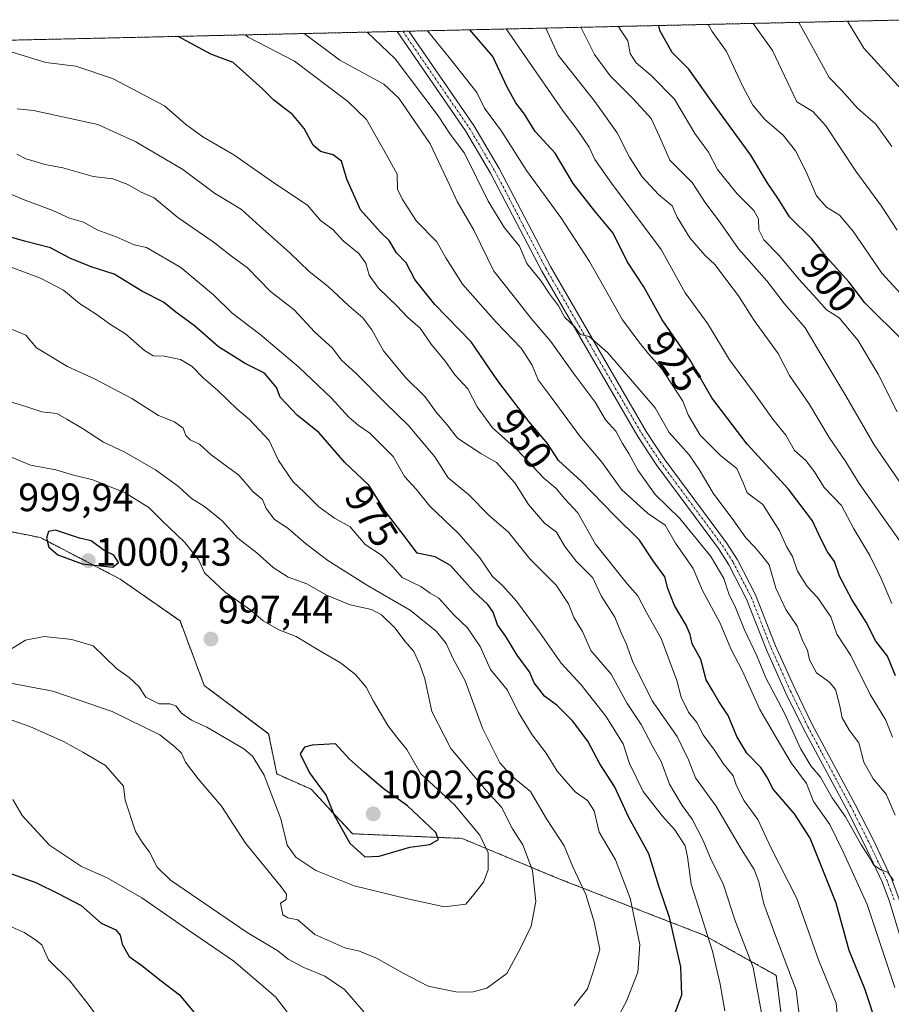
# Model space of a CAD drawing. Units: metres. Extents: x 655879 to 659358, y 4700126 to 4702489.
# Drawn here: x 658714 to 658934, y 4702235 to 4702484 of the extents above; entities that cross this region are included whole.
import ezdxf
from ezdxf.enums import TextEntityAlignment as Align

# ---------------------------------------------------------------- set-up
doc = ezdxf.new("R2010")
doc.units = ezdxf.units.M
doc.header["$MEASUREMENT"] = 0
doc.linetypes.add('TRAZO_Y_PUNTO', pattern=[1, 0.5, -0.25, 0, -0.25])
doc.linetypes.add('TRAZOS', pattern=[0.75, 0.5, -0.25])
for name, color, linetype, lineweight in [('Arbolado forestal', 92, 'TRAZOS', 0), ('Arbolado forestal CxS', 92, 'Continuous', 0), ('Carátula', 7, 'Continuous', 5), ('Comarca CxS', 133, 'Continuous', 0), ('Comunidad Autónoma CxS', 142, 'Continuous', 0), ('Curva de nivel maestra', 36, 'Continuous', 30), ('Curva de nivel normal', 36, 'Continuous', 0), ('Matorral', 135, 'Continuous', 0), ('Matorral CxS', 135, 'Continuous', 0), ('Municipio CxS', 142, 'Continuous', 0), ('Pista no pavimentada', 254, 'Continuous', 13), ('Pista no pavimentada Cxs', 254, 'Continuous', 0), ('Pista pavimentada eje', 135, 'TRAZO_Y_PUNTO', 0), ('Provincia CxS', 1, 'Continuous', 0), ('Punto de cota en terreno', 7, 'Continuous', 0), ('Rótulo de curva de nivel directora', 19, 'Continuous', 0), ('Rótulo de punto de cota en terreno', 19, 'Continuous', 0)]:
    doc.layers.add(name, color=color, linetype=linetype, lineweight=lineweight)
doc.styles.add('Arial', font='txt', dxfattribs={"height": 0.2})

# ---------------------------------------------------------------- blocks, each defined once
blk = doc.blocks.new('*U164')
at = {"layer": 'Curva de nivel normal', "color": 36, "linetype": 'Continuous', "lineweight": 0}
blk.add_polyline3d([(658901.29, 4702231.82, 965), (658899, 4702244.2, 965), (658894.4, 4702256.26, 965), (658891.51, 4702265.04, 965), (658888.21, 4702271.83, 965), (658886.32, 4702276.48, 965), (658883.59, 4702281.71, 965), (658881.05, 4702285.11, 965), (658877.87, 4702290.54, 965), (658875.74, 4702296.27, 965), (658873.69, 4702299.95, 965), (658870.72, 4702305.59, 965), (658867.19, 4702310.89, 965), (658863.11, 4702318.32, 965), (658858.03, 4702324.29, 965), (658855.88, 4702329.14, 965), (658853.72, 4702332.64, 965), (658852.35, 4702336.12, 965), (658849.2, 4702340.83, 965), (658842.58, 4702347.47, 965), (658837.21, 4702354.26, 965), (658832.39, 4702358.4, 965), (658827.07, 4702363.75, 965), (658821.94, 4702367.96, 965), (658818.55, 4702373.32, 965), (658811.86, 4702381.32, 965), (658806.03, 4702386.94, 965), (658798.89, 4702394.15, 965), (658794.88, 4702397.81, 965), (658792.7, 4702400.8, 965), (658788.18, 4702404.9, 965), (658782.98, 4702410.45, 965), (658777.04, 4702415.12, 965), (658771.22, 4702421.04, 965), (658767.22, 4702423.99, 965), (658762.52, 4702427.65, 965), (658753.63, 4702433.76, 965), (658747.66, 4702438.79, 965), (658744.38, 4702440.18, 965), (658740.98, 4702442.13, 965), (658737.16, 4702443.54, 965), (658732.26, 4702444.2, 965), (658724.57, 4702446.35, 965), (658720, 4702447.22, 965), (658717.29, 4702448.08, 965), (658715.19, 4702448.6, 965), (658712.9, 4702449.79, 965)], dxfattribs=at)
blk = doc.blocks.new('*U166')
at = {"layer": 'Curva de nivel normal', "color": 36, "linetype": 'Continuous', "lineweight": 0}
blk.add_polyline3d([(658934.52, 4702266.18, 940), (658933.04, 4702268.26, 940), (658931.33, 4702268.87, 940), (658929.4, 4702270.12, 940), (658928.19, 4702272.3, 940), (658926.27, 4702275.35, 940), (658922.34, 4702282.29, 940), (658919.01, 4702287.03, 940), (658916.02, 4702292.3, 940), (658913.56, 4702295.16, 940), (658910.97, 4702299.55, 940), (658906.97, 4702308.45, 940), (658902.26, 4702317.44, 940), (658899.94, 4702322.99, 940), (658896.81, 4702329.53, 940), (658894.54, 4702335.2, 940), (658892.88, 4702338.66, 940), (658891.62, 4702342.5, 940), (658888.29, 4702348.1, 940), (658880.47, 4702357.73, 940), (658874.24, 4702363.8, 940), (658869.84, 4702369.92, 940), (658867.61, 4702374.11, 940), (658865.97, 4702376.68, 940), (658864.32, 4702379.75, 940), (658861.73, 4702382.68, 940), (658859.08, 4702387.11, 940), (658853.55, 4702394.54, 940), (658847.87, 4702402.43, 940), (658842.89, 4702408.26, 940), (658838.41, 4702414.1, 940), (658833.52, 4702420.22, 940), (658828.4, 4702430.59, 940), (658824.21, 4702437.86, 940), (658822.32, 4702442.05, 940), (658817.36, 4702452.39, 940), (658809.44, 4702463.94, 940), (658805.72, 4702467.54, 940), (658794.6, 4702473.58, 940), (658785.58, 4702480.31, 940)], dxfattribs=at)
blk = doc.blocks.new('*U177')
at = {"layer": 'Curva de nivel normal', "color": 36, "linetype": 'Continuous', "lineweight": 0}
blk.add_polyline3d([(658706.92, 4702316.94, 990), (658714.44, 4702315.46, 990), (658722.02, 4702314.04, 990), (658737.01, 4702308.92, 990), (658749.08, 4702303, 990), (658752.77, 4702300.07, 990), (658754.55, 4702298.36, 990), (658755.55, 4702296.11, 990), (658758.79, 4702291.91, 990), (658764.69, 4702284.99, 990), (658770.75, 4702275.58, 990), (658779.77, 4702264.6, 990), (658781.07, 4702262.72, 990), (658780.98, 4702261.38, 990), (658779.6, 4702260.4, 990), (658780.18, 4702257.45, 990), (658781.42, 4702256.69, 990), (658783.94, 4702256.2, 990), (658788.24, 4702252.52, 990), (658795.84, 4702249.18, 990), (658799.51, 4702248.29, 990), (658803.85, 4702246.5, 990), (658810.53, 4702242.7, 990), (658816.85, 4702239.43, 990), (658824.31, 4702237.97, 990), (658828.28, 4702238.05, 990), (658831.74, 4702238.99, 990), (658836.74, 4702242.63, 990), (658840.25, 4702249.07, 990), (658842.95, 4702254.6, 990), (658844.09, 4702260.86, 990), (658843.27, 4702268.67, 990), (658840.8, 4702275.2, 990), (658838.24, 4702279.26, 990), (658835.38, 4702284.74, 990), (658831.52, 4702288.89, 990), (658822.59, 4702299.52, 990), (658817.79, 4702308.89, 990), (658816.05, 4702317.14, 990), (658814.74, 4702320.77, 990), (658813.27, 4702324.08, 990), (658811.06, 4702326.6, 990), (658808.44, 4702330.03, 990), (658805.1, 4702333.36, 990), (658802.54, 4702334.66, 990), (658797.16, 4702335.84, 990), (658791.19, 4702338.31, 990), (658786.24, 4702341.21, 990), (658781.47, 4702342.9, 990), (658777.7, 4702345.33, 990), (658773.61, 4702349.01, 990), (658768.74, 4702352.69, 990), (658764.84, 4702357.1, 990), (658760.35, 4702360.76, 990), (658757.04, 4702362.76, 990), (658753.81, 4702365.76, 990), (658747.99, 4702370.04, 990), (658740.09, 4702374.54, 990), (658734.83, 4702376.96, 990), (658729.52, 4702380.48, 990), (658725.56, 4702382.78, 990), (658723, 4702384.28, 990), (658719.22, 4702384.66, 990), (658715.19, 4702385.97, 990), (658710.52, 4702387.45, 990)], dxfattribs=at)
blk = doc.blocks.new('*U178')
at = {"layer": 'Curva de nivel normal', "color": 36, "linetype": 'Continuous', "lineweight": 0}
blk.add_polyline3d([(658937.18, 4702350.47, 915), (658925.8, 4702366.53, 915), (658922.47, 4702372.06, 915), (658918.23, 4702378.16, 915), (658913.27, 4702386.53, 915), (658908.17, 4702393.85, 915), (658905.38, 4702399.44, 915), (658899.26, 4702407.77, 915), (658895.36, 4702413.97, 915), (658892.33, 4702417.88, 915), (658889.43, 4702421.84, 915), (658886.82, 4702424.25, 915), (658883.04, 4702428.65, 915), (658879.86, 4702433.85, 915), (658878.52, 4702436.71, 915), (658875.1, 4702439.63, 915), (658870.97, 4702444.04, 915), (658867.81, 4702449.07, 915), (658864.64, 4702455.24, 915), (658859.05, 4702463.14, 915), (658849.78, 4702474.83, 915), (658846.6, 4702481.69, 915)], dxfattribs=at)
blk = doc.blocks.new('*U187')
at = {"layer": 'Curva de nivel normal', "color": 36, "linetype": 'Continuous', "lineweight": 0}
for points in [[(658707.53, 4702308.17, 985), (658716.22, 4702305.13, 985), (658724.7, 4702301.29, 985), (658729.6, 4702298.6, 985), (658735.34, 4702295.24, 985), (658739.86, 4702289.99, 985), (658740.27, 4702286.44, 985), (658742.94, 4702278.53, 985), (658744.6, 4702275.86, 985), (658746.43, 4702273.33, 985), (658748.39, 4702269.55, 985), (658751.77, 4702266.23, 985), (658771.14, 4702253.04, 985), (658778.85, 4702248.42, 985), (658781.52, 4702246.32, 985), (658785.48, 4702244.16, 985), (658790.79, 4702242, 985), (658795.7, 4702238.64, 985), (658800.66, 4702232.93, 985)], [(658853.75, 4702234.45, 985), (658857.18, 4702238.78, 985), (658858.48, 4702242.79, 985), (658860.26, 4702248.72, 985), (658858.83, 4702255.76, 985), (658856.74, 4702262.64, 985), (658853.46, 4702269.59, 985), (658851.22, 4702274.95, 985), (658846.83, 4702281.79, 985), (658842.77, 4702288.67, 985), (658838.08, 4702292.5, 985), (658835, 4702295.92, 985), (658830.58, 4702304.69, 985), (658826.27, 4702316.61, 985), (658823.18, 4702322.25, 985), (658821.44, 4702326.06, 985), (658819, 4702329.11, 985), (658812.32, 4702334.48, 985), (658801.52, 4702340.78, 985), (658791.5, 4702347.09, 985), (658785.86, 4702351.34, 985), (658781.4, 4702355.24, 985), (658778.02, 4702357.44, 985), (658775.95, 4702360.26, 985), (658775, 4702362.52, 985), (658772.69, 4702364.43, 985), (658769.06, 4702368.68, 985), (658762, 4702373.81, 985), (658759.12, 4702376.47, 985), (658756.75, 4702377.62, 985), (658755.6, 4702378.66, 985), (658754.96, 4702380.5, 985), (658752.8, 4702382.15, 985), (658748.76, 4702383.73, 985), (658742.02, 4702388.03, 985), (658732.74, 4702392.93, 985), (658725.74, 4702396.09, 985), (658717.92, 4702400.88, 985), (658715.21, 4702404.05, 985), (658708.64, 4702406.72, 985)]]:
    blk.add_polyline3d(points, dxfattribs=at)
blk = doc.blocks.new('*U190')
at = {"layer": 'Curva de nivel normal', "color": 36, "linetype": 'Continuous', "lineweight": 0}
blk.add_polyline3d([(658934.87, 4702239.12, 945), (658927.84, 4702260.12, 945), (658921.76, 4702273.43, 945), (658918.41, 4702280.36, 945), (658914.26, 4702286.11, 945), (658912.49, 4702290.73, 945), (658908.65, 4702295.96, 945), (658904.82, 4702302.32, 945), (658900.73, 4702309.44, 945), (658896.36, 4702319.09, 945), (658893.36, 4702324.75, 945), (658890.69, 4702331.24, 945), (658886.26, 4702339.48, 945), (658883.83, 4702345.02, 945), (658879.43, 4702351.43, 945), (658876.76, 4702356.02, 945), (658872.36, 4702359.03, 945), (658865.77, 4702365.04, 945), (658860.81, 4702371.97, 945), (658855.25, 4702378.55, 945), (658847.98, 4702388.37, 945), (658844.65, 4702392.72, 945), (658843.13, 4702396.44, 945), (658840.43, 4702400.76, 945), (658834.04, 4702407.32, 945), (658825.56, 4702416.9, 945), (658821.32, 4702423.58, 945), (658819.08, 4702427.68, 945), (658813.91, 4702432.84, 945), (658810.36, 4702438.35, 945), (658809.15, 4702440.99, 945), (658809.07, 4702444.73, 945), (658806.38, 4702449.64, 945), (658801.32, 4702458.54, 945), (658796.54, 4702463.17, 945), (658783.13, 4702473.33, 945), (658771.43, 4702479.42, 945), (658770.76, 4702479.97, 945)], dxfattribs=at)
blk = doc.blocks.new('*U191')
at = {"layer": 'Curva de nivel normal', "color": 36, "linetype": 'Continuous', "lineweight": 0}
blk.add_polyline3d([(658937.62, 4702364.65, 910), (658929.6, 4702376.3, 910), (658922.46, 4702388.74, 910), (658915.38, 4702400.54, 910), (658912.16, 4702405.86, 910), (658906.92, 4702411.96, 910), (658902.52, 4702417.76, 910), (658895.33, 4702425.84, 910), (658890.84, 4702432.25, 910), (658886.92, 4702437.61, 910), (658883.62, 4702442.61, 910), (658877.94, 4702448.29, 910), (658875.33, 4702454.26, 910), (658873.23, 4702458.83, 910), (658868.79, 4702463.71, 910), (658862.89, 4702469.64, 910), (658858.96, 4702475.04, 910), (658855.5, 4702481.89, 910)], dxfattribs=at)
blk = doc.blocks.new('*U196')
at = {"layer": 'Curva de nivel normal', "color": 36, "linetype": 'Continuous', "lineweight": 0}
blk.add_polyline3d([(658711.12, 4702324.5, 995), (658715.11, 4702326.91, 995), (658719.84, 4702327.89, 995), (658726.83, 4702327.08, 995), (658732.25, 4702325.54, 995), (658738.1, 4702319.76, 995), (658741.3, 4702317.48, 995), (658743.76, 4702315.24, 995), (658745.57, 4702312.48, 995), (658748.92, 4702310.84, 995), (658751.56, 4702310.84, 995), (658753.13, 4702310.33, 995), (658754.58, 4702308.47, 995), (658757.04, 4702306.69, 995), (658760.96, 4702304.92, 995), (658770.27, 4702299.46, 995), (658772.47, 4702297.57, 995), (658775.43, 4702292.82, 995), (658779.61, 4702281.77, 995), (658781.25, 4702275.08, 995), (658783.42, 4702272.05, 995), (658788.46, 4702268.73, 995), (658798.18, 4702264.78, 995), (658811.33, 4702261.6, 995), (658820.98, 4702259.49, 995), (658826.4, 4702260.18, 995), (658828.45, 4702262.6, 995), (658830.83, 4702265.72, 995), (658832.01, 4702268.86, 995), (658832.04, 4702273.15, 995), (658829.97, 4702277.59, 995), (658823.54, 4702285.32, 995), (658815, 4702293.13, 995), (658811.51, 4702299.27, 995), (658809.18, 4702302.06, 995), (658806.73, 4702305.36, 995), (658803.05, 4702311.5, 995), (658801.19, 4702315.02, 995), (658798.48, 4702318.29, 995), (658794.71, 4702321.22, 995), (658789.07, 4702324.45, 995), (658783.52, 4702327.9, 995), (658779.11, 4702329.52, 995), (658775.2, 4702331.85, 995), (658772.1, 4702334.54, 995), (658765.55, 4702339.08, 995), (658760.38, 4702343.93, 995), (658758.96, 4702347.17, 995), (658755.41, 4702351.66, 995), (658749.6, 4702357.18, 995), (658746.26, 4702360.51, 995), (658740.33, 4702364.19, 995), (658732.1, 4702367.51, 995), (658727, 4702368.7, 995), (658722.78, 4702369.99, 995), (658716.42, 4702371.15, 995), (658708.02, 4702374.62, 995)], dxfattribs=at)
blk = doc.blocks.new('*U199')
at = {"layer": 'Curva de nivel normal', "color": 36, "linetype": 'Continuous', "lineweight": 0}
blk.add_polyline3d([(658911.45, 4702226.1, 960), (658909.88, 4702238.48, 960), (658904.78, 4702252, 960), (658901.76, 4702260.27, 960), (658900.49, 4702265.84, 960), (658899.24, 4702268.96, 960), (658896.09, 4702274, 960), (658889.62, 4702285.07, 960), (658884.46, 4702292.11, 960), (658882.67, 4702296.7, 960), (658879.83, 4702302.58, 960), (658873.54, 4702311.57, 960), (658868.57, 4702321.61, 960), (658866.94, 4702326.13, 960), (658865.7, 4702328.75, 960), (658864.09, 4702332.77, 960), (658860.65, 4702338.14, 960), (658858.54, 4702342.68, 960), (658854.29, 4702346.87, 960), (658851.42, 4702350.6, 960), (658849.34, 4702354.25, 960), (658846.27, 4702356.53, 960), (658842.27, 4702361.2, 960), (658838.79, 4702366.71, 960), (658834.13, 4702371.88, 960), (658830.23, 4702374.14, 960), (658824.26, 4702378.02, 960), (658821.7, 4702381.37, 960), (658818.94, 4702384.59, 960), (658816.17, 4702388.49, 960), (658811.24, 4702393.29, 960), (658805.6, 4702400.06, 960), (658802.66, 4702405.41, 960), (658800.34, 4702408.42, 960), (658796.8, 4702411.46, 960), (658791.64, 4702416.31, 960), (658786.85, 4702420.11, 960), (658781.95, 4702424.88, 960), (658774.34, 4702431.63, 960), (658769.75, 4702435.82, 960), (658762.85, 4702439.99, 960), (658754.86, 4702445.91, 960), (658743.01, 4702452.92, 960), (658733.42, 4702457.34, 960), (658717.18, 4702460.85, 960), (658712.98, 4702461.25, 960)], dxfattribs=at)
blk = doc.blocks.new('*U200')
at = {"layer": 'Curva de nivel normal', "color": 36, "linetype": 'Continuous', "lineweight": 0}
for points in [[(658708.69, 4702255.73, 970), (658714.74, 4702253, 970), (658717.66, 4702251.2, 970), (658719.23, 4702249.87, 970), (658720.9, 4702246.12, 970), (658726.36, 4702240.8, 970), (658730.96, 4702234.94, 970), (658738.84, 4702224.04, 970)], [(658891.83, 4702233.25, 970), (658890.68, 4702239.92, 970), (658888.73, 4702248.34, 970), (658883.39, 4702265.26, 970), (658882.47, 4702272.12, 970), (658881.88, 4702274.96, 970), (658879.26, 4702279.02, 970), (658875.99, 4702282.48, 970), (658871.21, 4702288.66, 970), (658867.8, 4702295.72, 970), (658866.16, 4702300.74, 970), (658861.8, 4702307.74, 970), (658855.56, 4702315.61, 970), (658850.48, 4702321.11, 970), (658845.2, 4702328.67, 970), (658839.25, 4702336.78, 970), (658835.73, 4702340.66, 970), (658833.11, 4702343.03, 970), (658829.97, 4702347.75, 970), (658824.55, 4702353.88, 970), (658817.34, 4702360.79, 970), (658813.85, 4702365.11, 970), (658810.94, 4702368.29, 970), (658808.08, 4702373.36, 970), (658802.18, 4702379.28, 970), (658799.18, 4702381.28, 970), (658796.85, 4702383.31, 970), (658792.42, 4702388.14, 970), (658784.21, 4702395.99, 970), (658774.34, 4702404.27, 970), (658767.37, 4702409.63, 970), (658762.64, 4702414.22, 970), (658754.37, 4702421.14, 970), (658745.71, 4702426.2, 970), (658742.62, 4702426.87, 970), (658738.02, 4702428.92, 970), (658733.42, 4702430.6, 970), (658729.75, 4702432.65, 970), (658726.26, 4702433.66, 970), (658722.04, 4702435.53, 970), (658714.36, 4702438.42, 970), (658709.48, 4702440.56, 970)]]:
    blk.add_polyline3d(points, dxfattribs=at)
blk = doc.blocks.new('*U203')
at = {"layer": 'Curva de nivel normal', "color": 36, "linetype": 'Continuous', "lineweight": 0}
blk.add_polyline3d([(658935.45, 4702384.69, 905), (658930.58, 4702394.17, 905), (658925.49, 4702402.75, 905), (658920.74, 4702408.42, 905), (658917.54, 4702410.48, 905), (658915.07, 4702413.33, 905), (658910.6, 4702418.2, 905), (658905.58, 4702424.18, 905), (658901.73, 4702428.15, 905), (658900.49, 4702430.66, 905), (658900.36, 4702433.43, 905), (658899.21, 4702435.6, 905), (658894.97, 4702439.76, 905), (658890.02, 4702445.91, 905), (658887.75, 4702450.34, 905), (658884.3, 4702455.05, 905), (658879.16, 4702463.68, 905), (658873.22, 4702469.71, 905), (658869.43, 4702472.93, 905), (658867.91, 4702475.24, 905), (658867.35, 4702478.43, 905), (658865.48, 4702481.26, 905), (658864.97, 4702482.1, 905)], dxfattribs=at)
blk = doc.blocks.new('*U205')
at = {"layer": 'Curva de nivel normal', "color": 36, "linetype": 'Continuous', "lineweight": 0}
blk.add_polyline3d([(658910.54, 4702483.13, 885), (658914.39, 4702476.29, 885), (658918.24, 4702469.16, 885), (658921.42, 4702465.9, 885), (658925.39, 4702461.45, 885), (658930.04, 4702457.41, 885), (658934.1, 4702451.71, 885)], dxfattribs=at)
blk = doc.blocks.new('*U207')
at = {"layer": 'Curva de nivel normal', "color": 36, "linetype": 'Continuous', "lineweight": 0}
blk.add_polyline3d([(658922.87, 4702483.41, 880), (658927.03, 4702476.58, 880), (658941.62, 4702460.54, 880)], dxfattribs=at)
blk = doc.blocks.new('*U208')
at = {"layer": 'Curva de nivel normal', "color": 36, "linetype": 'Continuous', "lineweight": 0}
blk.add_polyline3d([(658934.91, 4702282.68, 935), (658932.65, 4702287.99, 935), (658929.39, 4702291.88, 935), (658926.98, 4702296.13, 935), (658925.75, 4702300.94, 935), (658923.34, 4702304.12, 935), (658921.49, 4702307.29, 935), (658920.85, 4702310.68, 935), (658919.81, 4702314.42, 935), (658918.33, 4702316.35, 935), (658915.06, 4702318.69, 935), (658913.26, 4702321.94, 935), (658912.8, 4702324.39, 935), (658911.5, 4702326.86, 935), (658910.14, 4702330.47, 935), (658907.31, 4702334.67, 935), (658904.74, 4702340.07, 935), (658903.04, 4702345.94, 935), (658901.13, 4702348.4, 935), (658899.41, 4702350.41, 935), (658897.18, 4702352.77, 935), (658894.1, 4702357.11, 935), (658888.9, 4702364.12, 935), (658885.37, 4702370.11, 935), (658882.89, 4702373.82, 935), (658877.76, 4702379.4, 935), (658874.28, 4702385.66, 935), (658862.28, 4702399.55, 935), (658857.56, 4702403.74, 935), (658855.36, 4702404.2, 935), (658853.87, 4702406.26, 935), (658851.42, 4702408.5, 935), (658849.86, 4702411.46, 935), (658847.54, 4702414.46, 935), (658845.44, 4702417.7, 935), (658841.82, 4702422.16, 935), (658839.99, 4702426.54, 935), (658836.2, 4702431.2, 935), (658832.06, 4702437.96, 935), (658826.1, 4702450.04, 935), (658822.48, 4702454.9, 935), (658819.42, 4702459.48, 935), (658808.57, 4702473.9, 935), (658801.48, 4702480.67, 935)], dxfattribs=at)
blk = doc.blocks.new('*U210')
at = {"layer": 'Curva de nivel normal', "color": 36, "linetype": 'Continuous', "lineweight": 0}
blk.add_polyline3d([(658898.99, 4702482.87, 890), (658903.88, 4702476.05, 890), (658910.04, 4702463.04, 890), (658914.1, 4702460.58, 890), (658917.36, 4702457.01, 890), (658924.95, 4702445.54, 890), (658931.49, 4702436.64, 890), (658935.42, 4702430.59, 890)], dxfattribs=at)
blk = doc.blocks.new('*U215')
at = {"layer": 'Curva de nivel normal', "color": 36, "linetype": 'Continuous', "lineweight": 0}
blk.add_polyline3d([(658934.27, 4702302.44, 930), (658932.57, 4702306.73, 930), (658928.63, 4702313.19, 930), (658923.67, 4702323.04, 930), (658920.2, 4702328.46, 930), (658918.63, 4702332.85, 930), (658915.31, 4702337.73, 930), (658912.66, 4702340.51, 930), (658910.25, 4702344.38, 930), (658908.98, 4702348.12, 930), (658907.43, 4702350.65, 930), (658905.72, 4702354.59, 930), (658901.5, 4702361.24, 930), (658897.54, 4702364.16, 930), (658896.54, 4702366.74, 930), (658894.92, 4702370.34, 930), (658890.88, 4702373.56, 930), (658885.67, 4702378.74, 930), (658882.56, 4702383.92, 930), (658881.22, 4702387.32, 930), (658875.94, 4702395.54, 930), (658872.59, 4702399.32, 930), (658870.14, 4702402.39, 930), (658866, 4702407.89, 930), (658857.67, 4702422.66, 930), (658850.43, 4702433.81, 930), (658841.7, 4702445.72, 930), (658835.41, 4702455.63, 930), (658831.16, 4702461.41, 930), (658829.16, 4702465.44, 930), (658822.23, 4702474.21, 930), (658816.74, 4702481.01, 930)], dxfattribs=at)
blk = doc.blocks.new('*U219')
at = {"layer": 'Curva de nivel normal', "color": 36, "linetype": 'Continuous', "lineweight": 0}
blk.add_polyline3d([(658934.06, 4702336.24, 920), (658931.4, 4702342.55, 920), (658928.51, 4702348.37, 920), (658924.49, 4702355.08, 920), (658921.39, 4702360.99, 920), (658916.96, 4702365.55, 920), (658914.52, 4702369.53, 920), (658912.37, 4702372.33, 920), (658909.44, 4702374.85, 920), (658907.29, 4702378.75, 920), (658904.03, 4702382.85, 920), (658899.6, 4702389, 920), (658893.06, 4702397.81, 920), (658887.61, 4702406.87, 920), (658881.84, 4702414.76, 920), (658875.8, 4702425.73, 920), (658863.18, 4702442.5, 920), (658858.97, 4702448.46, 920), (658857.59, 4702451.58, 920), (658854.68, 4702455.79, 920), (658851.01, 4702460.68, 920), (658841.34, 4702474.64, 920), (658836.64, 4702481.46, 920)], dxfattribs=at)
blk = doc.blocks.new('*U227')
at = {"layer": 'Curva de nivel normal', "color": 36, "linetype": 'Continuous', "lineweight": 0}
blk.add_polyline3d([(658921.4, 4702220.45, 955), (658920.04, 4702235.12, 955), (658915.53, 4702246.12, 955), (658910.03, 4702261.66, 955), (658903.5, 4702274.54, 955), (658900.2, 4702281.6, 955), (658896.78, 4702286.34, 955), (658894.81, 4702290.11, 955), (658893.96, 4702292.66, 955), (658891.48, 4702295.71, 955), (658889.28, 4702299.09, 955), (658886.43, 4702303.02, 955), (658884.8, 4702306.15, 955), (658882.7, 4702308.75, 955), (658880.82, 4702312.55, 955), (658879.73, 4702316.75, 955), (658875.81, 4702327.34, 955), (658872.09, 4702333.95, 955), (658869.88, 4702338.17, 955), (658867.16, 4702341.2, 955), (658859.16, 4702351.22, 955), (658854.68, 4702359.1, 955), (658851.4, 4702362.69, 955), (658849.16, 4702365.4, 955), (658846.1, 4702367.85, 955), (658839.42, 4702375.06, 955), (658833.15, 4702380.63, 955), (658829.26, 4702385.93, 955), (658826.9, 4702390.44, 955), (658823.64, 4702394.03, 955), (658821.25, 4702397.36, 955), (658817.62, 4702401.77, 955), (658814.88, 4702405.79, 955), (658811.74, 4702408.48, 955), (658808.98, 4702411.47, 955), (658804.32, 4702415.97, 955), (658802.01, 4702419.2, 955), (658801.11, 4702422.21, 955), (658799.4, 4702424.7, 955), (658795.38, 4702427.91, 955), (658792.8, 4702430.76, 955), (658789.67, 4702433.02, 955), (658786.35, 4702436.94, 955), (658778.17, 4702442.43, 955), (658767.76, 4702449.66, 955), (658759.91, 4702454.16, 955), (658755.53, 4702457.39, 955), (658750.28, 4702461.99, 955), (658737.14, 4702468.9, 955), (658727.83, 4702472.08, 955), (658720.27, 4702473, 955), (658710.65, 4702475.95, 955)], dxfattribs=at)
blk = doc.blocks.new('*U241')
at = {"layer": 'Curva de nivel normal', "color": 36, "linetype": 'Continuous', "lineweight": 0}
blk.add_polyline3d([(658938.33, 4702412.27, 895), (658931.56, 4702419.73, 895), (658924.19, 4702430.42, 895), (658920.84, 4702434.38, 895), (658917.6, 4702436.42, 895), (658915.06, 4702439.3, 895), (658912.46, 4702445.38, 895), (658909.76, 4702450.69, 895), (658906.6, 4702454.58, 895), (658901.94, 4702458.55, 895), (658898.91, 4702462.17, 895), (658896.36, 4702467.12, 895), (658892.27, 4702475.79, 895), (658888.64, 4702480.84, 895), (658887.66, 4702482.62, 895)], dxfattribs=at)
blk = doc.blocks.new('*U242')
at = {"layer": 'Curva de nivel normal', "color": 36, "linetype": 'Continuous', "lineweight": 0}
for points in [[(658711.94, 4702286.68, 980), (658714.27, 4702282.61, 980), (658721.16, 4702275.08, 980), (658729.29, 4702269.73, 980), (658735.77, 4702266.82, 980), (658744.52, 4702261.76, 980), (658756.02, 4702253.76, 980), (658767.78, 4702245.77, 980), (658778.32, 4702236.75, 980), (658781.56, 4702232.43, 980)], [(658863.49, 4702229.05, 980), (658867.02, 4702235.63, 980), (658869.85, 4702243, 980), (658870.36, 4702249.96, 980), (658867.91, 4702261.68, 980), (658864.23, 4702271.36, 980), (658860.12, 4702278.4, 980), (658858.85, 4702283.81, 980), (658857.14, 4702286.41, 980), (658854.01, 4702288.61, 980), (658849.53, 4702293.79, 980), (658846.68, 4702298.34, 980), (658843.19, 4702303.02, 980), (658839.72, 4702308.65, 980), (658836.91, 4702314.28, 980), (658832.63, 4702319.5, 980), (658830, 4702325.32, 980), (658826.86, 4702330.02, 980), (658823.36, 4702333.34, 980), (658819.62, 4702337.51, 980), (658817.36, 4702338.83, 980), (658815.02, 4702340.5, 980), (658810.29, 4702342.77, 980), (658807.92, 4702345.51, 980), (658805.11, 4702348.43, 980), (658800.98, 4702351.15, 980), (658797.14, 4702355.62, 980), (658793.19, 4702357.74, 980), (658789.24, 4702360.66, 980), (658785.67, 4702364.27, 980), (658782.65, 4702367.01, 980), (658779.02, 4702372.34, 980), (658776.7, 4702377.38, 980), (658771.74, 4702382.7, 980), (658768.63, 4702385.37, 980), (658763.74, 4702390.02, 980), (658760.01, 4702393.26, 980), (658757.22, 4702396.14, 980), (658754.29, 4702397.87, 980), (658750.14, 4702398.76, 980), (658747.42, 4702398.83, 980), (658745.21, 4702400.16, 980), (658740.38, 4702404.4, 980), (658736.58, 4702406.73, 980), (658732.98, 4702409.35, 980), (658728.75, 4702412.02, 980), (658724.75, 4702415.41, 980), (658718.95, 4702418.46, 980), (658706.05, 4702423.3, 980)]]:
    blk.add_polyline3d(points, dxfattribs=at)
blk = doc.blocks.new('*U246')
at = {"layer": 'Curva de nivel maestra', "color": 36, "linetype": 'Continuous', "lineweight": 30}
blk.add_polyline3d([(658937.15, 4702402.38, 900), (658927.22, 4702412.2, 900), (658923.18, 4702417.53, 900), (658917.7, 4702423.63, 900), (658913.83, 4702428.42, 900), (658908.17, 4702433.99, 900), (658905.46, 4702438.43, 900), (658902.58, 4702442.63, 900), (658898.46, 4702449.52, 900), (658888.48, 4702463.24, 900), (658882.75, 4702471.31, 900), (658878.52, 4702475.48, 900), (658875.46, 4702481.04, 900), (658875.16, 4702482.33, 900)], dxfattribs=at)
blk = doc.blocks.new('*U249')
at = {"layer": 'Curva de nivel maestra', "color": 36, "linetype": 'Continuous', "lineweight": 30}
blk.add_polyline3d([(658930.41, 4702229.07, 950), (658927.27, 4702238.8, 950), (658923.32, 4702248.5, 950), (658920.01, 4702260.4, 950), (658913.41, 4702276.84, 950), (658909.46, 4702283.06, 950), (658904.08, 4702289.26, 950), (658902.52, 4702292.4, 950), (658900.95, 4702294.76, 950), (658897.46, 4702298.34, 950), (658894.9, 4702302.56, 950), (658892.67, 4702307.88, 950), (658890.36, 4702311.4, 950), (658888.78, 4702314.22, 950), (658887.11, 4702316.92, 950), (658885.76, 4702322.04, 950), (658883.59, 4702326.01, 950), (658883.14, 4702328.33, 950), (658882.13, 4702330.71, 950), (658879.14, 4702335.74, 950), (658877.43, 4702340.02, 950), (658876.66, 4702342.92, 950), (658873.76, 4702347.02, 950), (658870.26, 4702352.19, 950), (658863.92, 4702358.51, 950), (658855.55, 4702367.13, 950), (658849.85, 4702372.39, 950), (658847.02, 4702376.68, 950), (658842.31, 4702382.25, 950), (658834.49, 4702392.5, 950), (658827.77, 4702402.36, 950), (658818.58, 4702411.84, 950), (658813.52, 4702418.11, 950), (658811.29, 4702422.3, 950), (658808.91, 4702424.83, 950), (658807.07, 4702428.02, 950), (658804.82, 4702430.06, 950), (658799.8, 4702435.76, 950), (658796.31, 4702443.46, 950), (658795, 4702448.07, 950), (658792.86, 4702449.64, 950), (658789.66, 4702450.47, 950), (658787.84, 4702452.1, 950), (658785.52, 4702456.33, 950), (658782.56, 4702459.87, 950), (658777.89, 4702463.45, 950), (658775.01, 4702466.33, 950), (658767.57, 4702472.97, 950), (658761.94, 4702475.1, 950), (658753.72, 4702479.59, 950)], dxfattribs=at)
blk = doc.blocks.new('*U251')
at = {"layer": 'Curva de nivel maestra', "color": 36, "linetype": 'Continuous', "lineweight": 30}
blk.add_polyline3d([(658935.01, 4702317.94, 925), (658933.01, 4702322.85, 925), (658930.07, 4702326.64, 925), (658927.62, 4702331.46, 925), (658923.97, 4702337.23, 925), (658920.88, 4702343.14, 925), (658919.57, 4702346.83, 925), (658917.84, 4702349.3, 925), (658916.11, 4702352.54, 925), (658914.03, 4702357.11, 925), (658907.99, 4702365.11, 925), (658897.47, 4702376.51, 925), (658888.56, 4702388.17, 925), (658883.1, 4702397.7, 925), (658876, 4702407.93, 925), (658871.36, 4702416.29, 925), (658867.19, 4702422.65, 925), (658863.67, 4702429.81, 925), (658858.98, 4702435.4, 925), (658853.54, 4702442.42, 925), (658848.95, 4702450.02, 925), (658843.9, 4702455.51, 925), (658841.24, 4702459.95, 925), (658839.01, 4702462.81, 925), (658836.86, 4702466.78, 925), (658833.2, 4702474.46, 925), (658827.44, 4702481.25, 925)], dxfattribs=at)
blk = doc.blocks.new('*U256')
at = {"layer": 'Curva de nivel maestra', "color": 36, "linetype": 'Continuous', "lineweight": 30}
for points in [[(658710.41, 4702268.25, 975), (658717.77, 4702265.7, 975), (658723.51, 4702262.77, 975), (658729.15, 4702259.88, 975), (658734.21, 4702255.36, 975), (658737.92, 4702253.66, 975), (658739.08, 4702252.34, 975), (658739.52, 4702250.11, 975), (658741.32, 4702246.92, 975), (658744.51, 4702244.72, 975), (658749.39, 4702240.77, 975), (658754.02, 4702237.23, 975), (658758.08, 4702232.34, 975)], [(658878.8, 4702231.33, 975), (658880.96, 4702237.27, 975), (658880.74, 4702244.38, 975), (658877.87, 4702256.8, 975), (658875.22, 4702264.74, 975), (658872.65, 4702272.92, 975), (658867.63, 4702282.07, 975), (658863.95, 4702289.9, 975), (658860.24, 4702295.68, 975), (658857.26, 4702301.42, 975), (658853.39, 4702306.54, 975), (658849.53, 4702310.44, 975), (658846.28, 4702312.77, 975), (658843.7, 4702316.13, 975), (658842.52, 4702318.94, 975), (658839.38, 4702323.12, 975), (658836.5, 4702327.86, 975), (658834.44, 4702330.77, 975), (658833.35, 4702333.98, 975), (658831.98, 4702335.93, 975), (658828.25, 4702339.42, 975), (658822.55, 4702345.82, 975), (658818.62, 4702348.04, 975), (658814.07, 4702348.96, 975), (658811.42, 4702352.56, 975), (658805.98, 4702359.53, 975), (658801.92, 4702366.08, 975), (658795.81, 4702371.82, 975), (658789.29, 4702379.44, 975), (658783.89, 4702383.7, 975), (658779.48, 4702388.41, 975), (658778.57, 4702390.83, 975), (658775.52, 4702394.45, 975), (658770.6, 4702396.86, 975), (658763.87, 4702401.12, 975), (658757.82, 4702406.4, 975), (658753.13, 4702409.82, 975), (658749.98, 4702412.35, 975), (658744.72, 4702415.1, 975), (658737.54, 4702419.46, 975), (658731.72, 4702421.3, 975), (658726.3, 4702423.55, 975), (658721.44, 4702426.09, 975), (658714.88, 4702427.78, 975), (658700.88, 4702431.83, 975)]]:
    blk.add_polyline3d(points, dxfattribs=at)
blk = doc.blocks.new('5PATER')
at = {"layer": 'Carátula', "linetype": 'Continuous', "lineweight": 5}
h = blk.add_hatch(color=250, dxfattribs=at)
edge = h.paths.add_edge_path()
edge.add_ellipse((0, 0.01), major_axis=(-1.33, -1.34), ratio=0.999422, start_angle=0, end_angle=360)

msp = doc.modelspace()

# ---------------------------------------------------------------- linework, layer by layer
at = {"layer": 'Arbolado forestal', "color": 92, "linetype": 'TRAZOS', "lineweight": 0}
for points in [[(658384.45, 4702471.25, 986.14), (658809.01, 4702480.84, 931.96), (658810.51, 4702480.87, 931.77), (658812, 4702480.91, 931.54), (658940.45, 4702483.81, 874.79)], [(658870.92, 4702187.58, 971.67), (658878.51, 4702187.58, 968.01), (658896.71, 4702195.36, 960.81), (658909.42, 4702205.25, 958.78), (658908.53, 4702213.21, 960.02), (658904.86, 4702242.19, 962.35), (658886.53, 4702252.38, 971.07), (658849.88, 4702266.63, 986.97), (658825.44, 4702276.81, 997.42), (658797.75, 4702277.99, 1000.71), (658787.29, 4702289.26, 998.79), (658778.61, 4702293.1, 996.29), (658776.57, 4702303.29, 997.01), (658760.28, 4702315.5, 997.15), (658754.17, 4702331.8, 997.15), (658739.02, 4702342.39, 999.05), (658718.91, 4702352.85, 999.7), (658702.82, 4702356.07, 1000.15)]]:
    msp.add_polyline3d(points, dxfattribs=at)
at = {"layer": 'Arbolado forestal CxS', "color": 92, "linetype": 'Continuous', "lineweight": 0}
for points in [[(658384.45, 4702471.25, 986.14), (658940.45, 4702483.81, 874.79), (658946.48, 4702467.84, 876.19), (658957.87, 4702437.41, 880.68), (658967.08, 4702410.33, 884.19), (658978.52, 4702381.43, 887.71), (658983.3, 4702365.47, 889.37), (658987.38, 4702341.98, 892.96), (658991.93, 4702313.66, 896.94), (658998.37, 4702274.11, 901.45), (659000.57, 4702255.87, 902.24), (658998.37, 4702216.19, 909.22), (658996.42, 4702176.51, 914.55), (658996.09, 4702154.99, 913.2), (658998.11, 4702123.38, 914.96), (659008.04, 4702091.36, 916.01), (659019.63, 4702056.35, 920.22), (659028.84, 4702023.15, 924.66), (659037.87, 4701997.2, 929.5), (659043.02, 4701981.13, 933.13), (659046.46, 4701975.17, 934.57), (659054.34, 4701966.74, 937.57)], [(658908.53, 4702213.2, 960.02), (658904.86, 4702242.19, 962.35), (658886.53, 4702252.38, 971.06), (658849.88, 4702266.63, 986.97), (658825.44, 4702276.81, 997.42), (658797.75, 4702277.99, 1000.71), (658787.29, 4702289.26, 998.79), (658778.61, 4702293.1, 996.29), (658776.57, 4702303.29, 997.01), (658760.28, 4702315.5, 997.15), (658754.17, 4702331.8, 997.15), (658739.02, 4702342.39, 999.05), (658718.91, 4702352.85, 999.7), (658702.82, 4702356.07, 1000.15)]]:
    msp.add_polyline3d(points, dxfattribs=at)
at = {"layer": 'Comarca CxS', "color": 133, "linetype": 'Continuous', "lineweight": 0}
for points in [[(655879.26, 4702414.66, 793.59), (658940.44, 4702483.81, 874.79), (658946.47, 4702467.86, 876.19), (658957.85, 4702437.44, 880.68), (658967.06, 4702410.35, 884.2), (658978.5, 4702381.45, 887.7), (658983.28, 4702365.49, 889.37), (658987.36, 4702342, 892.96), (658991.91, 4702313.68, 896.95), (658998.35, 4702274.13, 901.46), (659000.55, 4702255.89, 902.25), (658998.34, 4702216.21, 909.24), (658996.39, 4702176.53, 914.57), (658996.06, 4702155.01, 913.21), (658998.09, 4702123.4, 914.97), (659008.02, 4702091.38, 916.01), (659019.6, 4702056.38, 920.22), (659028.82, 4702023.18, 924.66), (659037.85, 4701997.23, 929.49), (659043.01, 4701981.16, 933.13), (659046.45, 4701975.2, 934.56), (659054.33, 4701966.77, 937.55)], [(655879.26, 4702414.66, 793.59), (658940.44, 4702483.81, 874.79), (658946.47, 4702467.86, 876.19), (658957.85, 4702437.43, 880.68), (658967.06, 4702410.35, 884.2), (658978.5, 4702381.45, 887.7), (658983.28, 4702365.49, 889.37), (658987.36, 4702342, 892.96), (658991.91, 4702313.68, 896.95), (658998.35, 4702274.13, 901.46), (659000.55, 4702255.89, 902.25), (658998.34, 4702216.21, 909.24), (658996.39, 4702176.53, 914.57), (658996.06, 4702155.01, 913.21), (658998.09, 4702123.4, 914.97), (659008.02, 4702091.38, 916.01), (659019.6, 4702056.38, 920.22), (659028.82, 4702023.18, 924.66), (659037.85, 4701997.23, 929.49), (659043.01, 4701981.16, 933.13), (659046.45, 4701975.2, 934.56), (659054.33, 4701966.77, 937.55)]]:
    msp.add_polyline3d(points, dxfattribs=at)
at = {"layer": 'Comunidad Autónoma CxS', "color": 142, "linetype": 'Continuous', "lineweight": 0}
msp.add_polyline3d([(655879.26, 4702414.66, 793.59), (658940.44, 4702483.81, 874.79), (658946.47, 4702467.86, 876.19), (658957.85, 4702437.44, 880.68), (658967.06, 4702410.35, 884.2), (658978.5, 4702381.45, 887.7), (658983.28, 4702365.49, 889.37), (658987.36, 4702342, 892.96), (658991.91, 4702313.68, 896.95), (658998.35, 4702274.13, 901.46), (659000.55, 4702255.89, 902.25), (658998.34, 4702216.21, 909.24), (658996.39, 4702176.53, 914.57), (658996.06, 4702155.01, 913.21), (658998.09, 4702123.4, 914.97), (659008.02, 4702091.38, 916.01), (659019.6, 4702056.38, 920.22), (659028.82, 4702023.18, 924.66), (659037.85, 4701997.23, 929.49), (659043.01, 4701981.16, 933.13), (659046.45, 4701975.2, 934.56), (659054.33, 4701966.77, 937.55)], dxfattribs=at)
msp.add_polyline3d([(655879.26, 4702414.66, 793.59), (658940.44, 4702483.81, 874.79), (658946.47, 4702467.86, 876.19), (658957.85, 4702437.44, 880.68), (658967.06, 4702410.35, 884.2), (658978.5, 4702381.45, 887.7), (658983.28, 4702365.49, 889.37), (658987.36, 4702342, 892.96), (658991.91, 4702313.68, 896.95), (658998.35, 4702274.13, 901.46), (659000.55, 4702255.89, 902.25), (658998.34, 4702216.21, 909.24), (658996.39, 4702176.53, 914.57), (658996.06, 4702155.01, 913.21), (658998.09, 4702123.4, 914.97), (659008.02, 4702091.38, 916.01), (659019.6, 4702056.38, 920.22), (659028.82, 4702023.18, 924.66), (659037.85, 4701997.23, 929.49), (659043.01, 4701981.16, 933.13), (659046.45, 4701975.2, 934.56), (659054.33, 4701966.77, 937.55)], dxfattribs=at)
at = {"layer": 'Curva de nivel maestra', "color": 36, "linetype": 'Continuous', "lineweight": 30}
for points in [[(658737.19, 4702345.4, 1000), (658738.6, 4702346.6, 1000), (658737.45, 4702348.46, 1000), (658734.96, 4702349.61, 1000), (658731.69, 4702352.04, 1000), (658728.78, 4702352.69, 1000), (658722.74, 4702354.72, 1000), (658720.92, 4702354.44, 1000), (658720.44, 4702352.7, 1000), (658721.05, 4702350.41, 1000), (658723.28, 4702348.53, 1000), (658729.46, 4702346.27, 1000), (658737.19, 4702345.4, 1000)], [(658800.87, 4702272.16, 1000), (658804.51, 4702272.34, 1000), (658812.26, 4702274.62, 1000), (658817.32, 4702275.25, 1000), (658819.46, 4702276.51, 1000), (658818.83, 4702278.3, 1000), (658811.67, 4702285.07, 1000), (658805.55, 4702289.39, 1000), (658800.72, 4702293.52, 1000), (658796.94, 4702296.9, 1000), (658793.46, 4702300.72, 1000), (658787.61, 4702300.4, 1000), (658785.63, 4702299.85, 1000), (658784.53, 4702298.23, 1000), (658786.89, 4702293.42, 1000), (658791.08, 4702287.68, 1000), (658793.12, 4702282.72, 1000), (658797.13, 4702275.6, 1000), (658800.87, 4702272.16, 1000)]]:
    msp.add_polyline3d(points, dxfattribs=at)
at = {"layer": 'Matorral', "color": 135, "linetype": 'Continuous', "lineweight": 0}
msp.add_polyline3d([(658870.92, 4702187.58, 971.67), (658878.51, 4702187.58, 968.01), (658896.71, 4702195.36, 960.81), (658909.42, 4702205.25, 958.78), (658908.53, 4702213.21, 960.02), (658904.86, 4702242.19, 962.35), (658886.53, 4702252.38, 971.07), (658849.88, 4702266.63, 986.97), (658825.44, 4702276.81, 997.42), (658797.75, 4702277.99, 1000.71), (658787.29, 4702289.26, 998.79), (658778.61, 4702293.1, 996.29), (658776.57, 4702303.29, 997.01), (658760.28, 4702315.5, 997.15), (658754.17, 4702331.8, 997.15), (658739.02, 4702342.39, 999.05), (658718.91, 4702352.85, 999.7), (658702.82, 4702356.07, 1000.15)], dxfattribs=at)
at = {"layer": 'Matorral CxS', "color": 135, "linetype": 'Continuous', "lineweight": 0}
msp.add_polyline3d([(658702.82, 4702356.07, 1000.15), (658718.91, 4702352.85, 999.7), (658739.02, 4702342.39, 999.05), (658754.17, 4702331.8, 997.15), (658760.28, 4702315.5, 997.15), (658776.57, 4702303.29, 997.01), (658778.61, 4702293.1, 996.29), (658787.29, 4702289.26, 998.79), (658797.75, 4702277.99, 1000.71), (658825.44, 4702276.81, 997.42), (658849.88, 4702266.63, 986.97), (658886.53, 4702252.38, 971.06), (658904.86, 4702242.19, 962.35), (658908.53, 4702213.2, 960.02)], dxfattribs=at)
at = {"layer": 'Municipio CxS', "color": 142, "linetype": 'Continuous', "lineweight": 0}
msp.add_polyline3d([(655879.26, 4702414.66, 793.59), (658940.44, 4702483.81, 874.79), (658946.47, 4702467.86, 876.19), (658957.85, 4702437.44, 880.68), (658967.06, 4702410.35, 884.2), (658978.5, 4702381.45, 887.7), (658983.28, 4702365.49, 889.37), (658987.36, 4702342, 892.96), (658991.91, 4702313.68, 896.95), (658998.35, 4702274.13, 901.46), (659000.55, 4702255.89, 902.25), (658998.34, 4702216.21, 909.24), (658996.39, 4702176.53, 914.57), (658996.06, 4702155.01, 913.21), (658998.09, 4702123.4, 914.97), (659008.02, 4702091.38, 916.01), (659019.6, 4702056.38, 920.22), (659028.82, 4702023.18, 924.66), (659037.85, 4701997.23, 929.49), (659043.01, 4701981.16, 933.13), (659046.45, 4701975.2, 934.56), (659054.33, 4701966.77, 937.55)], dxfattribs=at)
msp.add_polyline3d([(655879.26, 4702414.66, 793.59), (658940.44, 4702483.81, 874.79), (658946.47, 4702467.86, 876.19), (658957.85, 4702437.44, 880.68), (658967.06, 4702410.35, 884.2), (658978.5, 4702381.45, 887.7), (658983.28, 4702365.49, 889.37), (658987.36, 4702342, 892.96), (658991.91, 4702313.68, 896.95), (658998.35, 4702274.13, 901.46), (659000.55, 4702255.89, 902.25), (658998.34, 4702216.21, 909.24), (658996.39, 4702176.53, 914.57), (658996.06, 4702155.01, 913.21), (658998.09, 4702123.4, 914.97), (659008.02, 4702091.38, 916.01), (659019.6, 4702056.38, 920.22), (659028.82, 4702023.18, 924.66), (659037.85, 4701997.23, 929.49), (659043.01, 4701981.16, 933.13), (659046.45, 4701975.2, 934.56), (659054.33, 4701966.77, 937.55)], dxfattribs=at)
at = {"layer": 'Pista no pavimentada', "color": 254, "linetype": 'Continuous', "lineweight": 13}
for points in [[(658809.01, 4702480.84, 931.96), (658812, 4702480.91, 931.54)], [(658944.71, 4702225.99, 941.76), (658940.91, 4702235.26, 941.36), (658936.57, 4702250.57, 940.68), (658933.47, 4702260.88, 940.62), (658931.64, 4702265.84, 940.13), (658927.09, 4702275.4, 939.69), (658922.6, 4702284.26, 939.29), (658911.72, 4702304.49, 938.35), (658907.32, 4702313.53, 938.14), (658902.43, 4702324.45, 938.36), (658897.37, 4702337.34, 937.7), (658892.91, 4702345.98, 937.89), (658890.24, 4702350.11, 938.22), (658874.47, 4702371.36, 937.5), (658869.85, 4702378.41, 937.33), (658857.57, 4702399.55, 935.21), (658845.59, 4702420.19, 934.78), (658832.61, 4702444.99, 933.33), (658826.28, 4702455.68, 933.08), (658809.01, 4702480.84, 931.96)], [(658812, 4702480.91, 931.54), (658828.39, 4702457.03, 932.47), (658834.79, 4702446.21, 932.85), (658847.78, 4702421.39, 934.03), (658859.73, 4702400.8, 934.9), (658871.98, 4702379.73, 936.42), (658876.52, 4702372.79, 936.73), (658892.29, 4702351.54, 937.16), (658895.08, 4702347.23, 937.42), (658899.63, 4702338.41, 937.37), (658904.71, 4702325.47, 937.96), (658909.6, 4702314.58, 937.88), (658913.95, 4702305.63, 938.06), (658924.82, 4702285.41, 938.97), (658929.34, 4702276.5, 939.43), (658933.94, 4702266.81, 939.55), (658935.84, 4702261.69, 940.21), (658938.97, 4702251.27, 940.59), (658943.28, 4702236.08, 940.67), (658947.06, 4702226.84, 940.77)]]:
    msp.add_polyline3d(points, dxfattribs=at)
at = {"layer": 'Pista no pavimentada Cxs', "color": 254, "linetype": 'Continuous', "lineweight": 0}
msp.add_polyline3d([(658936.57, 4702250.57, 940.68), (658933.47, 4702260.88, 940.62), (658931.64, 4702265.84, 940.13), (658927.09, 4702275.4, 939.69), (658922.6, 4702284.26, 939.29), (658911.72, 4702304.49, 938.35), (658907.32, 4702313.53, 938.14), (658902.43, 4702324.45, 938.36), (658897.37, 4702337.34, 937.7), (658892.91, 4702345.98, 937.89), (658890.24, 4702350.11, 938.22), (658874.47, 4702371.36, 937.5), (658869.85, 4702378.41, 937.33), (658857.57, 4702399.55, 935.21), (658845.59, 4702420.19, 934.78), (658832.61, 4702444.99, 933.33), (658826.28, 4702455.68, 933.08), (658809.01, 4702480.84, 931.96), (658812, 4702480.91, 931.54), (658828.39, 4702457.03, 932.47), (658834.79, 4702446.21, 932.85), (658847.78, 4702421.39, 934.03), (658859.73, 4702400.8, 934.9), (658871.98, 4702379.73, 936.42), (658876.52, 4702372.79, 936.73), (658892.29, 4702351.54, 937.16), (658895.08, 4702347.23, 937.42), (658899.63, 4702338.41, 937.37), (658904.71, 4702325.47, 937.96), (658909.6, 4702314.58, 937.88), (658913.95, 4702305.63, 938.06), (658924.82, 4702285.41, 938.97), (658929.34, 4702276.5, 939.43), (658933.94, 4702266.81, 939.55)], dxfattribs=at)
at = {"layer": 'Pista pavimentada eje', "color": 135, "linetype": 'TRAZO_Y_PUNTO', "lineweight": 0}
msp.add_polyline3d([(658810.51, 4702480.87, 931.77), (658827.34, 4702456.36, 932.76), (658830.54, 4702450.95, 933.36), (658833.7, 4702445.6, 933.1), (658846.69, 4702420.79, 934.32), (658858.65, 4702400.18, 935.08), (658864.78, 4702389.64, 936.36), (658870.92, 4702379.07, 936.79), (658873.19, 4702375.6, 936.67), (658875.5, 4702372.08, 937.01), (658891.27, 4702350.83, 937.53), (658894, 4702346.61, 937.63), (658898.5, 4702337.88, 937.54), (658903.57, 4702324.96, 938.16), (658906.02, 4702319.52, 938.17), (658908.46, 4702314.06, 938.04), (658910.66, 4702309.54, 938.53), (658912.84, 4702305.06, 938.23), (658918.28, 4702294.95, 938.71), (658923.71, 4702284.84, 939.15), (658925.96, 4702280.41, 939.59), (658928.22, 4702275.95, 939.57), (658930.49, 4702271.17, 940.19), (658932.79, 4702266.33, 939.86), (658933.74, 4702263.77, 940.09), (658934.66, 4702261.29, 940.41)], dxfattribs=at)
at = {"layer": 'Provincia CxS', "color": 1, "linetype": 'Continuous', "lineweight": 0}
msp.add_polyline3d([(655879.26, 4702414.66, 793.59), (658940.44, 4702483.81, 874.79), (658946.47, 4702467.86, 876.19), (658957.85, 4702437.44, 880.68), (658967.06, 4702410.35, 884.2), (658978.5, 4702381.45, 887.7), (658983.28, 4702365.49, 889.37), (658987.36, 4702342, 892.96), (658991.91, 4702313.68, 896.95), (658998.35, 4702274.13, 901.46), (659000.55, 4702255.89, 902.25), (658998.34, 4702216.21, 909.24), (658996.39, 4702176.53, 914.57), (658996.06, 4702155.01, 913.21), (658998.09, 4702123.4, 914.97), (659008.02, 4702091.38, 916.01), (659019.6, 4702056.38, 920.22), (659028.82, 4702023.18, 924.66), (659037.85, 4701997.23, 929.49), (659043.01, 4701981.16, 933.13), (659046.45, 4701975.2, 934.56), (659054.33, 4701966.77, 937.55)], dxfattribs=at)
msp.add_polyline3d([(655879.26, 4702414.66, 793.59), (658940.44, 4702483.81, 874.79), (658946.47, 4702467.86, 876.19), (658957.85, 4702437.44, 880.68), (658967.06, 4702410.35, 884.2), (658978.5, 4702381.45, 887.7), (658983.28, 4702365.49, 889.37), (658987.36, 4702342, 892.96), (658991.91, 4702313.68, 896.95), (658998.35, 4702274.13, 901.46), (659000.55, 4702255.89, 902.25), (658998.34, 4702216.21, 909.24), (658996.39, 4702176.53, 914.57), (658996.06, 4702155.01, 913.21), (658998.09, 4702123.4, 914.97), (659008.02, 4702091.38, 916.01), (659019.6, 4702056.38, 920.22), (659028.82, 4702023.18, 924.66), (659037.85, 4701997.23, 929.49), (659043.01, 4701981.16, 933.13), (659046.45, 4701975.2, 934.56), (659054.33, 4701966.77, 937.55)], dxfattribs=at)

# ---------------------------------------------------------------- block references
at = {"layer": 'Curva de nivel maestra', "color": 36, "linetype": 'Continuous', "lineweight": 30}
for name in ['*U246', '*U251', '*U249', '*U256']:
    msp.add_blockref(name, (0, 0), dxfattribs=at)
at = {"layer": 'Curva de nivel normal', "color": 36, "linetype": 'Continuous', "lineweight": 0}
for name in ['*U207', '*U205', '*U210', '*U241', '*U203', '*U191', '*U178', '*U219', '*U215', '*U208', '*U166', '*U190', '*U227', '*U199', '*U164', '*U200', '*U242', '*U187', '*U177', '*U196']:
    msp.add_blockref(name, (0, 0), dxfattribs=at)
at = {"layer": 'Punto de cota en terreno', "linetype": 'Continuous', "lineweight": 0}
for p in [(658731, 4702347, 1000.43), (658761.98, 4702327.21, 997.44), (658803, 4702283, 1002.68)]:
    msp.add_blockref('5PATER', p, dxfattribs=at)

# ---------------------------------------------------------------- texts
at = {"layer": 'Rótulo de curva de nivel directora', "color": 19, "linetype": 'Continuous', "lineweight": 0, "style": 'Arial'}
for s, rotation, p in [('900', -51.0642, (658918.21, 4702417.38)), ('925', -55.2379, (658879, 4702397.41)), ('950', -52.659, (658841.21, 4702377.88)), ('975', -58.2075, (658802.58, 4702358.31))]:
    msp.add_text(s, height=7, rotation=rotation, dxfattribs=at).set_placement(p, align=Align.MIDDLE_CENTER)
at = {"layer": 'Rótulo de punto de cota en terreno', "color": 19, "linetype": 'Continuous', "lineweight": 0, "style": 'Arial'}
for s, p in [('999,94', (658713.28, 4702357.36)), ('1000,43', (658732.76, 4702343.57)), ('997,44', (658763.74, 4702328.97)), ('1002,68', (658804.76, 4702284.76))]:
    msp.add_text(s, height=7, dxfattribs=at).set_placement(p, align=Align.BOTTOM_LEFT)

doc.saveas('drawing.dxf')
